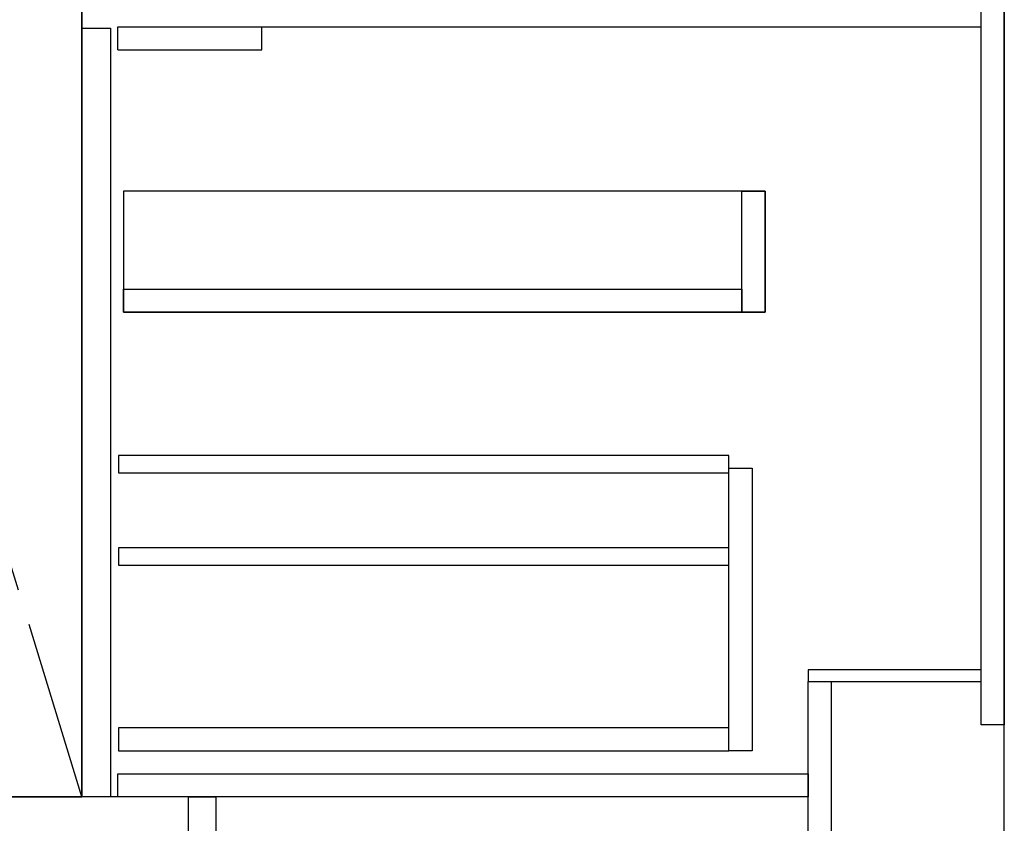
# Model space of a CAD drawing. Extents: x 28111 to 54233, y 210 to 8610.
# Drawn here: x 30321 to 31004, y 2117 to 2674 of the extents above; entities that cross this region are included whole.
import ezdxf

# ---------------------------------------------------------------- set-up
doc = ezdxf.new("R2010")
doc.units = 0
doc.header["$LTSCALE"] = 50
doc.header["$MEASUREMENT"] = 0
doc.linetypes.add('CENTER', pattern=[2, 1.25, -0.25, 0.25, -0.25])
doc.linetypes.add('HIDDEN', pattern=[0.375, 0.25, -0.125])
for name, color, linetype in [('111-壁仕上', 3, 'CONTINUOUS'), ('120-キャビネット（外）', 7, 'CONTINUOUS'), ('121-キャビネット（中）', 253, 'HIDDEN'), ('122-扉', 6, 'CONTINUOUS'), ('123-扉向き', 231, 'CENTER')]:
    doc.layers.add(name, color=color, linetype=linetype)

msp = doc.modelspace()

# ---------------------------------------------------------------- linework, layer by layer
at = {"layer": '111-壁仕上', "ltscale": 2}
msp.add_line((31004.19, 2035.11), (31004.19, 4435.11), dxfattribs=at)
at = {"layer": '120-キャビネット（外）', "color": 6}
msp.add_line((30364.19, 2855.11), (30364.19, 2135.11), dxfattribs=at)
for points in [[(30364.19, 2855.11), (30254.19, 2855.11), (30254.19, 2135.11), (30364.19, 2135.11)], [(30438.19, 2135.11), (29054.19, 2135.11), (29054.19, 2035.11), (30438.19, 2035.11)]]:
    msp.add_lwpolyline(points, close=True, dxfattribs=at)
at = {"layer": '121-キャビネット（中）', "linetype": 'Continuous', "ltscale": 2}
msp.add_line((30389.19, 2669.11), (30988.19, 2669.11), dxfattribs=at)
at = {"layer": '121-キャビネット（中）', "linetype": 'Continuous'}
for p, q in [((30389.19, 2653.11), (30389.19, 2669.11)), ((30389.19, 2669.11), (30489.19, 2669.11)), ((30489.19, 2653.11), (30489.19, 2669.11)), ((30389.19, 2653.11), (30489.19, 2653.11))]:
    msp.add_line(p, q, dxfattribs=at)
for points in [[(30364.19, 2668.11), (30384.19, 2668.11), (30384.19, 2135.11), (30364.19, 2135.11)], [(30393.19, 2471.11), (30838.19, 2471.11), (30838.19, 2555.11), (30393.19, 2555.11)], [(30822.19, 2555.11), (30838.19, 2555.11), (30838.19, 2471.11), (30822.19, 2471.11)], [(30822.19, 2471.11), (30393.19, 2471.11), (30393.19, 2487.11), (30822.19, 2487.11)], [(30813.19, 2363.11), (30829.19, 2363.11), (30829.19, 2167.11), (30813.19, 2167.11)], [(30813.19, 2183.11), (30389.69, 2183.11), (30389.69, 2167.11), (30813.19, 2167.11)]]:
    msp.add_lwpolyline(points, close=True, dxfattribs=at)
at = {"layer": '122-扉', "color": 253}
for points in [[(30988.19, 2855.11), (31004.19, 2855.11), (31004.19, 2185.11), (30988.19, 2185.11)], [(30868.19, 2223.11), (30868.19, 2215.11), (30988.19, 2215.11), (30988.19, 2223.11)], [(30868.19, 2215.11), (30884.19, 2215.11), (30884.19, 2035.11), (30868.19, 2035.11)], [(30438.19, 2135.11), (30457.19, 2135.11), (30457.19, 2035.11), (30438.19, 2035.11)]]:
    msp.add_lwpolyline(points, close=True, dxfattribs=at)
at = {"layer": '122-扉', "color": 253, "linetype": 'Continuous'}
for points in [[(30389.69, 2359.71), (30813.19, 2359.71), (30813.19, 2371.71), (30389.69, 2371.71)], [(30389.69, 2295.71), (30813.19, 2295.71), (30813.19, 2307.71), (30389.69, 2307.71)], [(30389.19, 2151.11), (30868.19, 2151.11), (30868.19, 2135.11), (30389.19, 2135.11)]]:
    msp.add_lwpolyline(points, close=True, dxfattribs=at)
at = {"layer": '123-扉向き', "ltscale": 2}
msp.add_lwpolyline([(30364.19, 2135.11), (30254.19, 2495.11), (30364.19, 2855.11)], dxfattribs=at)

doc.saveas('drawing.dxf')
